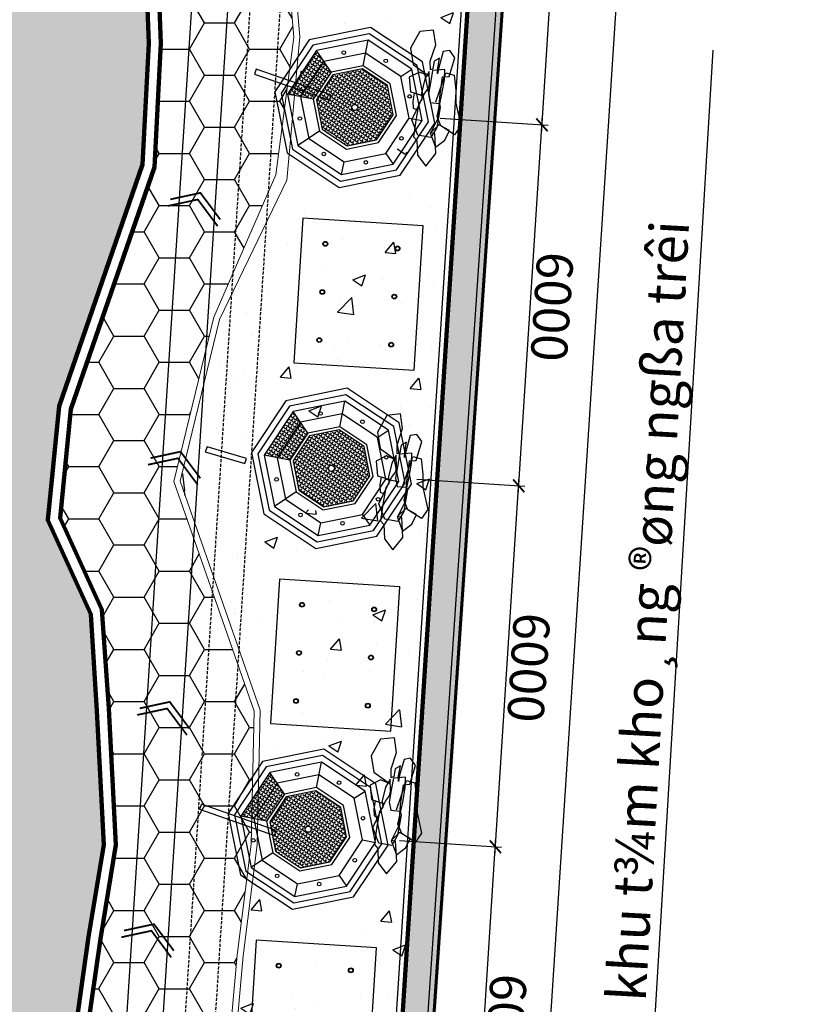
# Model space of a CAD drawing. Extents: x -15477761 to 3963276, y -3417038 to 2551244.
# Drawn here: x 2486938 to 2499980, y 2402529 to 2418863 of the extents above; entities that cross this region are included whole.
import ezdxf

# ---------------------------------------------------------------- set-up
doc = ezdxf.new("R2010")
doc.units = 0
doc.header["$LTSCALE"] = 2
doc.header["$MEASUREMENT"] = 0
for name, pattern in [('CONTINOUS', [0]), ('DASHED2', [0.375, 0.25, -0.125]), ('HIDDEN', [0.375, 0.25, -0.125])]:
    doc.linetypes.add(name, pattern=pattern)
for name, color, linetype in [('cay', 3, 'Continuous'), ('duong bo', 7, 'Continuous'), ('ho boi', 150, 'Continuous'), ('MANH', 6, 'Continuous'), ('NT', 33, 'Continuous'), ('nui', 235, 'Continuous'), ('ranh gioi', 6, 'Continuous'), ('TALUY3D', 27, 'Continuous'), ('TEXT-W', 4, 'Continuous'), ('tim duong', 8, 'Continuous'), ('TUONG', 1, 'CONTINOUS'), ('TUONG 111', 1, 'Continuous'), ('tuong rao sat thoang', 67, 'Continuous')]:
    doc.layers.add(name, color=color, linetype=linetype)
doc.styles.add('LONG', font='VHAVAN_0.TTF')
doc.styles.add('VNI-HELVE', font='VHARIAL_0.TTF')
doc.linetypes.add('FENCELINE2', pattern='A,0.25,-0.1,[132,ltypeshp.shx,S=0.1,R=0,X=-0.1,Y=0],-0.1,1', length=1.45)
doc.dimstyles.new('Copy of TL1-500', dxfattribs={"dimtxt": 600, "dimasz": 200, "dimexe": 100, "dimexo": 100, "dimgap": 50, "dimtad": 1, "dimdec": 0, "dimzin": 9, "dimdsep": 46, "dimtxsty": 'LONG', "dimblk": 'ARCHTICK', "dimcen": 200, "dimdle": 150, "dimclrd": 8, "dimclre": 8, "dimclrt": 2, "dimadec": 0, "dimazin": 0, "dimtfac": 1, "dimtdec": 0, "dimtix": 1, "dimtmove": 2, "dimatfit": 3, "dimldrblk": 'ARCHTICK', "dimfxl": 0, "dimtolj": 1, "dimtzin": 0, "dimarcsym": 0})
pattern_1 = [(0, (0, 0), (0, 55), [40, -15]), (90, (0, 0), (-55, 3e-15), [40, -15])]
pattern_2 = [(50, (0, 0), (2151.78055, -188.2564), [225, -2475]), (355, (0, 0), (-416.254, 2256.5764), [180, -1980]), (100.4514, (179.3, -15.7), (1735.5281, 2068.3186), [191.2206, -2103.4263]), (46.1842, (0, 600), (3201.7231, -496.557), [337.5, -3712.5]), (96.6356, (266.8, 558.6), (2803.988, 2922.3536), [286.831, -3155.139]), (351.1842, (0, 600), (2803.9858, 2922.3558), [270, -2970]), (21, (300, 450), (1790.7212, -1207.8567), [225, -2475]), (326, (300, 450), (729.946, 2175.4501), [180, -1980]), (71.4514, (449.2, 349.3), (2520.6679, 967.5915), [191.2206, -2103.4263]), (37.5, (0, 0), (36.47957, 998.68156), [0, -1956, 0, -2010, 0, -1987.5]), (7.5, (0, 0), (789.2086, 1183.23514), [0, -1146, 0, -1911, 0, -757.5]), (327.5, (-669, 0), (1601.4673, -67.66462), [0, -750, 0, -2340, 0, -3105]), (317.5, (-969, 0), (1749.5585, 300.31495), [0, -975, 0, -1554, 0, -2205])]

# ---------------------------------------------------------------- blocks, each defined once
blk = doc.blocks.new('hfhfe')
at = {"layer": 'NT', "linetype": 'CONTINOUS', "ltscale": 400}
h = blk.add_hatch(dxfattribs=at)
h.set_pattern_fill('ANGLE', color=256, scale=200, style=0)
h.set_pattern_definition(pattern_1)
h.paths.add_polyline_path([(2640009, 2363272), (2640174, 2363672), (2639305, 2363672), (2639470, 2363272)])
h = blk.add_hatch(dxfattribs=at)
h.set_pattern_fill('ANGLE', color=256, scale=200, style=0)
h.set_pattern_definition(pattern_1)
h.paths.add_polyline_path([(2640340, 2362871), (2639988, 2363222), (2639491, 2363222), (2639140, 2362871), (2639140, 2362373), (2639491, 2362022), (2639988, 2362022), (2640340, 2362373)])
h.paths.add_polyline_path([(2639690, 2362622, -1), (2639790, 2362622, -1)], flags=16)
at = {"color": 7}
blk.add_lwpolyline([(2639222, 2363872), (2638490, 2363140), (2638490, 2362104), (2639222, 2361372), (2640257, 2361372), (2640990, 2362104), (2640990, 2363140), (2640257, 2363872)], close=True, dxfattribs=at)
at = {"layer": 'NT', "linetype": 'CONTINOUS', "ltscale": 400}
for p, q in [((2639470, 2363272), (2639305, 2363672)), ((2640009, 2363272), (2640174, 2363672)), ((2639090, 2362891), (2638690, 2363057)), ((2640390, 2362891), (2640790, 2363057)), ((2638690, 2362187), (2638890, 2362270)), ((2640590, 2362270), (2640790, 2362187)), ((2639387, 2361772), (2639305, 2361572)), ((2640092, 2361772), (2640174, 2361572))]:
    blk.add_line(p, q, dxfattribs=at)
for points in [[(2639263, 2363772), (2638590, 2363098), (2638590, 2362146), (2639263, 2361472), (2640216, 2361472), (2640890, 2362146), (2640890, 2363098), (2640216, 2363772)], [(2639305, 2363672), (2638690, 2363057), (2638690, 2362187), (2639305, 2361572), (2640174, 2361572), (2640790, 2362187), (2640790, 2363057), (2640174, 2363672)], [(2639387, 2363472), (2638890, 2362974), (2638890, 2362270), (2639387, 2361772), (2640092, 2361772), (2640590, 2362270), (2640590, 2362974), (2640092, 2363472)], [(2639470, 2363272), (2639090, 2362891), (2639090, 2362353), (2639470, 2361972), (2640009, 2361972), (2640390, 2362353), (2640390, 2362891), (2640009, 2363272)], [(2639491, 2363222), (2639140, 2362871), (2639140, 2362373), (2639491, 2362022), (2639988, 2362022), (2640340, 2362373), (2640340, 2362871), (2639988, 2363222)]]:
    blk.add_lwpolyline(points, close=True, dxfattribs=at)
for centre, radius in [((2639083, 2363278), 30), ((2640396, 2363278), 30), ((2638812, 2362622), 30), ((2639740, 2362622), 50), ((2640668, 2362622), 30), ((2639083, 2361966), 30), ((2640396, 2361966), 30), ((2639740, 2361694), 30)]:
    blk.add_circle(centre, radius, dxfattribs=at)
blk = doc.blocks.new('_ARCHTICK')
at = {"color": 0, "linetype": 'ByBlock', "const_width": 0.15}
blk.add_lwpolyline([(-0.5, -0.5), (0.5, 0.5)], dxfattribs=at)
blk = doc.blocks.new('*D546')
at = {"layer": 'Defpoints', "color": 0, "linetype": 'CONTINOUS', "ltscale": 400}
for p in [(2494194, 2423221), (2495985, 2423105), (2493807, 2417233)]:
    blk.add_point(p, dxfattribs=at)
at = {"layer": 'MANH', "color": 8, "linetype": 'CONTINOUS', "lineweight": -2, "ltscale": 400}
for p, q in [((2495589, 2416968), (2495995, 2423255)), ((2494294, 2423214), (2496085, 2423099)), ((2493907, 2417227), (2495698, 2417111))]:
    blk.add_line(p, q, dxfattribs=at)
at = {"layer": 'MANH', "color": 8, "linetype": 'CONTINOUS', "lineweight": -2, "ltscale": 400, "xscale": 200, "yscale": 200, "zscale": 200}
for p, rotation in [((2495985, 2423105), 86.30363226637895), ((2495598, 2417117), 266.303632266379)]:
    blk.add_blockref('_ARCHTICK', p, dxfattribs=dict(at, rotation=rotation))
at = {"layer": 'MANH', "color": 2, "linetype": 'CONTINOUS', "ltscale": 400, "insert": (2496151, 2420088), "char_height": 600, "attachment_point": 5, "rotation": 266.3036, "style": 'LONG'}
blk.add_mtext('\\A1;6000', dxfattribs=at)
blk = doc.blocks.new('*D547')
at = {"layer": 'Defpoints', "color": 0, "linetype": 'CONTINOUS', "ltscale": 400}
for p in [(2493807, 2417233), (2495598, 2417117), (2493420, 2411246)]:
    blk.add_point(p, dxfattribs=at)
at = {"layer": 'MANH', "color": 8, "linetype": 'CONTINOUS', "lineweight": -2, "ltscale": 400}
for p, q in [((2493907, 2417227), (2495698, 2417111)), ((2495202, 2410980), (2495608, 2417267)), ((2493520, 2411239), (2495311, 2411123))]:
    blk.add_line(p, q, dxfattribs=at)
at = {"layer": 'MANH', "color": 8, "linetype": 'CONTINOUS', "lineweight": -2, "ltscale": 400, "xscale": 200, "yscale": 200, "zscale": 200}
for p, rotation in [((2495598, 2417117), 86.30363226637895), ((2495212, 2411130), 266.303632266379)]:
    blk.add_blockref('_ARCHTICK', p, dxfattribs=dict(at, rotation=rotation))
at = {"layer": 'MANH', "color": 2, "linetype": 'CONTINOUS', "ltscale": 400, "insert": (2495765, 2414100), "char_height": 600, "attachment_point": 5, "rotation": 266.3036, "style": 'LONG'}
blk.add_mtext('\\A1;6000', dxfattribs=at)
blk = doc.blocks.new('*D548')
at = {"layer": 'Defpoints', "color": 0, "linetype": 'CONTINOUS', "ltscale": 400}
for p in [(2493420, 2411246), (2495212, 2411130), (2493133, 2405252)]:
    blk.add_point(p, dxfattribs=at)
at = {"layer": 'MANH', "color": 8, "linetype": 'CONTINOUS', "lineweight": -2, "ltscale": 400}
for p, q in [((2493520, 2411239), (2495311, 2411123)), ((2494815, 2404993), (2495221, 2411280)), ((2493233, 2405245), (2494925, 2405136))]:
    blk.add_line(p, q, dxfattribs=at)
at = {"layer": 'MANH', "color": 8, "linetype": 'CONTINOUS', "lineweight": -2, "ltscale": 400, "xscale": 200, "yscale": 200, "zscale": 200}
for p, rotation in [((2495212, 2411130), 86.30363226637895), ((2494825, 2405142), 266.303632266379)]:
    blk.add_blockref('_ARCHTICK', p, dxfattribs=dict(at, rotation=rotation))
at = {"layer": 'MANH', "color": 2, "linetype": 'CONTINOUS', "ltscale": 400, "insert": (2495378, 2408113), "char_height": 600, "attachment_point": 5, "rotation": 266.3036, "style": 'LONG'}
blk.add_mtext('\\A1;6000', dxfattribs=at)
blk = doc.blocks.new('*D549')
at = {"layer": 'Defpoints', "color": 0, "linetype": 'CONTINOUS', "ltscale": 400}
for p in [(2493133, 2405252), (2494825, 2405142), (2492647, 2399271)]:
    blk.add_point(p, dxfattribs=at)
at = {"layer": 'MANH', "color": 8, "linetype": 'CONTINOUS', "lineweight": -2, "ltscale": 400}
for p, q in [((2494428, 2399005), (2494834, 2405292)), ((2493233, 2405245), (2494925, 2405136)), ((2492747, 2399264), (2494538, 2399148))]:
    blk.add_line(p, q, dxfattribs=at)
at = {"layer": 'MANH', "color": 8, "linetype": 'CONTINOUS', "lineweight": -2, "ltscale": 400, "xscale": 200, "yscale": 200, "zscale": 200}
for p, rotation in [((2494825, 2405142), 86.30363226637895), ((2494438, 2399155), 266.303632266379)]:
    blk.add_blockref('_ARCHTICK', p, dxfattribs=dict(at, rotation=rotation))
at = {"layer": 'MANH', "color": 2, "linetype": 'CONTINOUS', "ltscale": 400, "insert": (2494991, 2402125), "char_height": 600, "attachment_point": 5, "rotation": 266.3036, "style": 'LONG'}
blk.add_mtext('\\A1;6000', dxfattribs=at)
blk = doc.blocks.new('*D576')
at = {"layer": 'Defpoints', "color": 0, "linetype": 'Continuous', "ltscale": 400}
for p in [(2498412, 2467930), (2493187, 2387048), (2494745, 2386948)]:
    blk.add_point(p, dxfattribs=at)
at = {"layer": 'tim duong', "color": 8, "linetype": 'Continuous', "lineweight": -2, "ltscale": 400}
for p, q in [((2499980, 2467979), (2494735, 2386798)), ((2498512, 2467923), (2500070, 2467823)), ((2493287, 2387042), (2494844, 2386941))]:
    blk.add_line(p, q, dxfattribs=at)
at = {"layer": 'tim duong', "color": 8, "linetype": 'Continuous', "lineweight": -2, "ltscale": 400, "xscale": 200, "yscale": 200, "zscale": 200}
for p, rotation in [((2499970, 2467829), 86.30363226637895), ((2494745, 2386948), 266.303632266379)]:
    blk.add_blockref('_ARCHTICK', p, dxfattribs=dict(at, rotation=rotation))
at = {"layer": 'tim duong', "color": 2, "linetype": 'Continuous', "ltscale": 400, "insert": (2497717, 2427365), "char_height": 600, "attachment_point": 5, "rotation": 266.3036, "style": 'LONG'}
blk.add_mtext('\\A1;81050', dxfattribs=at)
blk = doc.blocks.new('RG')
at = {"layer": 'TUONG 111', "linetype": 'FENCELINE2', "ltscale": 100}
blk.add_line((4204197, 3728374, 15580), (4237553, 3654512, 15580), dxfattribs=at)
blk = doc.blocks.new('*U129')
at = {"layer": 'cay', "linetype": 'CONTINOUS', "ltscale": 100}
h = blk.add_hatch(dxfattribs=at)
h.set_pattern_fill('AR-CONC', color=256, scale=300, style=0)
h.set_pattern_definition(pattern_2)
h.paths.add_polyline_path([(2496376.66, 2450209.93), (2491545.02, 2450070.2), (2491526.28, 2449821.45), (2491415.85, 2449603.23), (2491194.68, 2449459.38), (2490916.57, 2449415.91), (2490707.12, 2449372.13), (2490592.81, 2449305.14), (2490378.43, 2449249.64), (2490108.82, 2449246.12), (2489796.36, 2449342.83), (2489570.27, 2449531.02), (2489444.67, 2449765.21), (2489386.05, 2450007.76), (2489245.53, 2450003.7), (2490640.95, 2447327.01), (2491577.18, 2446300.95), (2491851.94, 2444650.71), (2491798.11, 2442740.84), (2490678.6, 2439522.71), (2490329.77, 2436632.87), (2490872.42, 2434248.08), (2492340.45, 2432678.42), (2492491.62, 2431076.09), (2492026.23, 2428639.99), (2491602.63, 2428075.86), (2490734.68, 2426213.02), (2490980.74, 2423877.68), (2491094.62, 2424070.82), (2491213.57, 2424165.06), (2491390.05, 2424207.15), (2491557.52, 2424336.79), (2491597.66, 2424560.54), (2491717.63, 2424757.31), (2491935, 2424871.39), (2492248.37, 2424901.35), (2492513.87, 2424795.35), (2492677.41, 2424626.89), (2492709.52, 2424395.07), (2492851.28, 2424211.33), (2493002.01, 2424085.88), (2493089.94, 2423952.05), (2493111.85, 2423791.91), (2493090.66, 2423510.64), (2492980.22, 2423292.42), (2492759.05, 2423148.58), (2492548.42, 2423147.11), (2492385.43, 2423224.97), (2492215.36, 2423260.36), (2491967.34, 2423203.74), (2491673.19, 2422935.32), (2491360.74, 2423032.03), (2491134.65, 2423220.21), (2491029.32, 2423416.59), (2491233.85, 2421475.42), (2491446.52, 2420197.53), (2491580.75, 2418578.05), (2491622.33, 2417122.57), (2491676.22, 2417122.57), (2491661.57, 2417183.22), (2491712.27, 2417398.52), (2491805.76, 2417557.08), (2491924.72, 2417651.32), (2492101.19, 2417693.41), (2492268.67, 2417823.05), (2492308.81, 2418046.79), (2492428.78, 2418243.57), (2492646.15, 2418357.65), (2492959.51, 2418387.61), (2493225.02, 2418281.61), (2493388.56, 2418113.15), (2493420.67, 2417881.33), (2493562.43, 2417697.59), (2493713.16, 2417572.13), (2493801.08, 2417438.31), (2493822.99, 2417278.16), (2493811.27, 2417122.57), (2494239.1, 2417122.57)])
h.paths.add_polyline_path([(2492943.82, 2440626.94), (2492729.45, 2440571.44), (2492459.83, 2440567.92), (2492147.38, 2440664.63), (2491921.29, 2440852.82), (2491795.68, 2441087.01), (2491737.06, 2441329.56), (2491787.76, 2441544.86), (2491881.26, 2441703.43), (2492000.21, 2441797.66), (2492176.69, 2441839.76), (2492344.16, 2441969.4), (2492384.3, 2442193.14), (2492504.27, 2442389.91), (2492721.64, 2442504), (2493035, 2442533.96), (2493300.51, 2442427.95), (2493464.05, 2442259.5), (2493496.16, 2442027.67), (2493637.92, 2441843.94), (2493788.65, 2441718.48), (2493876.57, 2441584.66), (2493898.49, 2441424.51), (2493877.3, 2441143.25), (2493766.86, 2440925.03), (2493545.69, 2440781.18), (2493267.58, 2440737.71), (2493058.13, 2440693.93)], flags=16)
h.paths.add_polyline_path([(2493798.53, 2436275.31), (2494111.9, 2436305.27), (2494377.41, 2436199.26), (2494540.95, 2436030.81), (2494573.06, 2435798.98), (2494714.82, 2435615.25), (2494865.54, 2435489.79), (2494953.47, 2435355.97), (2494975.38, 2435195.82), (2494954.19, 2434914.56), (2494843.76, 2434696.34), (2494622.59, 2434552.49), (2494344.48, 2434509.03), (2494135.02, 2434465.24), (2494020.72, 2434398.26), (2493806.34, 2434342.76), (2493536.73, 2434339.23), (2493224.27, 2434435.94), (2492998.18, 2434624.13), (2492872.57, 2434858.32), (2492813.96, 2435100.87), (2492864.66, 2435316.17), (2492958.15, 2435474.74), (2493077.11, 2435568.97), (2493253.58, 2435611.07), (2493421.06, 2435740.71), (2493461.2, 2435964.45), (2493581.17, 2436161.23)], flags=16)
h.paths.add_polyline_path([(2494265.68, 2446353.39), (2493953.23, 2446450.1), (2493727.14, 2446638.28), (2493601.53, 2446872.47), (2493542.91, 2447115.03), (2493593.62, 2447330.33), (2493687.11, 2447488.89), (2493806.07, 2447583.13), (2493982.54, 2447625.22), (2494150.01, 2447754.86), (2494190.16, 2447978.61), (2494310.12, 2448175.38), (2494527.49, 2448289.46), (2494840.86, 2448319.42), (2495106.36, 2448213.42), (2495269.9, 2448044.97), (2495302.02, 2447813.14), (2495443.77, 2447629.4), (2495594.5, 2447503.95), (2495682.43, 2447370.12), (2495704.34, 2447209.98), (2495683.15, 2446928.71), (2495572.72, 2446710.49), (2495351.55, 2446566.65), (2495073.44, 2446523.18), (2494863.98, 2446479.39), (2494749.68, 2446412.41), (2494535.3, 2446356.91)], flags=16)
h.paths.add_polyline_path([(2493705.17, 2430366.33), (2493970.67, 2430260.32), (2494134.21, 2430091.87), (2494166.33, 2429860.04), (2494308.08, 2429676.31), (2494458.81, 2429550.85), (2494546.74, 2429417.03), (2494568.65, 2429256.88), (2494547.46, 2428975.62), (2494437.03, 2428757.39), (2494215.85, 2428613.55), (2493937.75, 2428570.08), (2493728.29, 2428526.29), (2493613.99, 2428459.31), (2493399.61, 2428403.81), (2493129.99, 2428400.29), (2492817.54, 2428497), (2492591.45, 2428685.19), (2492465.84, 2428919.37), (2492407.22, 2429161.93), (2492457.93, 2429377.23), (2492551.42, 2429535.79), (2492670.38, 2429630.03), (2492846.85, 2429672.12), (2493014.32, 2429801.76), (2493054.47, 2430025.51), (2493174.43, 2430222.28), (2493391.8, 2430336.37)], flags=16)
h = blk.add_hatch(dxfattribs=at)
h.set_pattern_fill('AR-CONC', color=256, scale=300, style=0)
h.set_pattern_definition(pattern_2)
h.paths.add_polyline_path([(2494239.1, 2417122.57), (2493811.27, 2417122.57), (2493801.8, 2416996.9), (2493691.37, 2416778.68), (2493470.2, 2416634.83), (2493193.64, 2416721.55), (2492893.52, 2416753.44), (2492682.8, 2416600.37), (2492653.95, 2416425.1), (2492384.34, 2416421.58), (2492071.88, 2416518.29), (2491845.79, 2416706.47), (2491720.19, 2416940.66), (2491676.22, 2417122.57), (2491622.33, 2417122.57), (2491648.47, 2416207.51), (2490251.43, 2413887.1), (2489599.17, 2411208.77), (2490432.61, 2408819.98), (2490926.36, 2407407.18), (2490881.87, 2405386.89), (2490992.54, 2405574.58), (2491111.5, 2405668.82), (2491287.97, 2405710.91), (2491455.44, 2405840.55), (2491495.59, 2406064.29), (2491615.55, 2406261.07), (2491873.69, 2406320.22), (2492071.41, 2406326.03), (2492338.91, 2406221.48), (2492449.4, 2406082.08), (2492478.48, 2405826.51), (2492749.2, 2405715.09), (2492899.93, 2405589.63), (2492987.86, 2405455.81), (2493009.77, 2405295.66), (2492988.58, 2405014.4), (2492878.15, 2404796.18), (2492652.94, 2404769.39), (2492420.32, 2404798.44), (2492170.27, 2404717.12), (2492055.11, 2404498.1), (2491840.73, 2404442.6), (2491571.11, 2404439.08), (2491258.66, 2404535.79), (2491032.57, 2404723.97), (2490906.96, 2404958.16), (2490869.35, 2405113.8), (2490644.27, 2403332.44), (2490500.3, 2401720.95), (2490133.81, 2400972.83), (2489876.31, 2400057.22), (2489654.59, 2398905.92), (2489640.09, 2397830.56), (2489733.92, 2395904.9), (2489639.95, 2393769.34), (2488271.18, 2390457.57), (2487820.44, 2388074.12), (2487608.32, 2386749.98), (2487961.93, 2385361.28), (2488000, 2384549.84), (2487929.64, 2383904.47), (2487156.92, 2382040.49), (2486398.78, 2381312.38), (2485400.63, 2380299.7), (2484897.32, 2378851.79), (2483594.36, 2376622.44), (2487038.47, 2373178.54), (2492310.35, 2387267.32)])
h.paths.add_polyline_path([(2491313.21, 2392308.94), (2491043.44, 2392472.33), (2490803.61, 2392672.51), (2490469.17, 2392714.83), (2490235.28, 2392753.71), (2490109.67, 2392987.89), (2490051.06, 2393230.45), (2490101.76, 2393445.75), (2490195.25, 2393604.31), (2490314.21, 2393698.55), (2490490.68, 2393740.64), (2490658.16, 2393870.28), (2490698.3, 2394094.03), (2490818.27, 2394290.8), (2491035.64, 2394404.88), (2491349, 2394434.84), (2491614.51, 2394328.84), (2491778.05, 2394160.39), (2491810.16, 2393928.56), (2491951.92, 2393744.83), (2492102.64, 2393619.37), (2492190.57, 2393485.55), (2492212.48, 2393325.4), (2492191.29, 2393044.14), (2492126.7, 2392775.28), (2491979.34, 2392531.38), (2491747.78, 2392375.78), (2491519.48, 2392363.47)], flags=16)
h.paths.add_polyline_path([(2490190.38, 2388294.16), (2490353.92, 2388125.71), (2490386.03, 2387893.88), (2490527.79, 2387710.15), (2490678.52, 2387584.69), (2490766.44, 2387450.87), (2490788.36, 2387290.72), (2490767.17, 2387009.46), (2490656.73, 2386791.24), (2490435.56, 2386647.39), (2490157.45, 2386603.92), (2489948, 2386560.14), (2489833.7, 2386493.15), (2489619.32, 2386437.65), (2489349.7, 2386434.13), (2489037.25, 2386530.84), (2488811.16, 2386719.03), (2488685.55, 2386953.22), (2488626.93, 2387195.77), (2488677.64, 2387411.07), (2488771.13, 2387569.64), (2488890.08, 2387663.87), (2489066.56, 2387705.97), (2489234.03, 2387835.61), (2489274.17, 2388059.35), (2489394.14, 2388256.12), (2489611.51, 2388370.21), (2489924.87, 2388400.17)], flags=16)
h.paths.add_polyline_path([(2489156.63, 2383232.34), (2489422.14, 2383126.33), (2489585.68, 2382957.88), (2489617.79, 2382726.06), (2489759.55, 2382542.32), (2489910.28, 2382416.86), (2489998.2, 2382283.04), (2490020.11, 2382122.89), (2489998.92, 2381841.63), (2489888.49, 2381623.41), (2489667.32, 2381479.56), (2489389.21, 2381436.1), (2489179.76, 2381392.31), (2489065.45, 2381325.33), (2488851.07, 2381269.83), (2488581.46, 2381266.3), (2488269, 2381363.02), (2488042.91, 2381551.2), (2487917.31, 2381785.39), (2487858.69, 2382027.94), (2487909.39, 2382243.25), (2488002.88, 2382401.81), (2488121.84, 2382496.05), (2488298.31, 2382538.14), (2488465.79, 2382667.78), (2488505.93, 2382891.52), (2488625.9, 2383088.3), (2488843.27, 2383202.38)], flags=16)
h.paths.add_polyline_path([(2491028.59, 2398371.81), (2490779.31, 2398507.36), (2490565.55, 2398580.82), (2490193.21, 2398608.37), (2489964.87, 2398738.66), (2489839.26, 2398972.85), (2489780.64, 2399215.4), (2489831.34, 2399430.7), (2489924.84, 2399589.26), (2490043.79, 2399683.5), (2490220.27, 2399725.6), (2490387.74, 2399855.24), (2490427.88, 2400078.98), (2490547.85, 2400275.75), (2490765.22, 2400389.84), (2491078.58, 2400419.8), (2491344.09, 2400313.79), (2491507.63, 2400145.34), (2491539.74, 2399913.51), (2491681.5, 2399729.78), (2491832.23, 2399604.32), (2491920.15, 2399470.5), (2491942.07, 2399310.35), (2491920.88, 2399029.09), (2491810.44, 2398810.86), (2491589.27, 2398667.02), (2491448.27, 2398478.27), (2491232.09, 2398385.69)], flags=16)
h.paths.add_polyline_path([(2485813.07, 2378021.31), (2485976.61, 2377852.86), (2486008.73, 2377621.03), (2486150.48, 2377437.3), (2486301.21, 2377311.84), (2486389.14, 2377178.02), (2486411.05, 2377017.87), (2486389.86, 2376736.61), (2486279.43, 2376518.38), (2486058.25, 2376374.54), (2485780.15, 2376331.07), (2485570.69, 2376287.28), (2485456.39, 2376220.3), (2485242.01, 2376164.8), (2484972.39, 2376161.28), (2484659.94, 2376257.99), (2484433.85, 2376446.18), (2484308.24, 2376680.36), (2484249.62, 2376922.92), (2484300.33, 2377138.22), (2484393.82, 2377296.78), (2484512.78, 2377391.02), (2484689.25, 2377433.11), (2484856.72, 2377562.75), (2484896.87, 2377786.5), (2485016.83, 2377983.27), (2485234.2, 2378097.36), (2485547.57, 2378127.32)], flags=16)
h.paths.add_polyline_path([(2491131.92, 2410466.76), (2490950.31, 2410466.76), (2490631.41, 2410502.55), (2490405.32, 2410690.74), (2490279.71, 2410924.93), (2490221.09, 2411167.48), (2490271.8, 2411382.79), (2490365.29, 2411541.35), (2490484.25, 2411635.58), (2490660.72, 2411677.68), (2490828.19, 2411807.32), (2490868.34, 2412031.06), (2490988.3, 2412227.84), (2491205.67, 2412341.92), (2491519.04, 2412371.88), (2491784.54, 2412265.87), (2491948.08, 2412097.42), (2491980.2, 2411865.59), (2492121.95, 2411681.86), (2492272.68, 2411556.4), (2492360.61, 2411422.58), (2492382.52, 2411262.43), (2492361.33, 2410981.17), (2492250.9, 2410762.95), (2492010.09, 2410710.03), (2491596.48, 2410743.47), (2491333.96, 2410636.95), (2491235.51, 2410546.81)], flags=16)
at = {"layer": 'ho boi', "linetype": 'CONTINOUS', "ltscale": 400}
h = blk.add_hatch(dxfattribs=at)
h.set_pattern_fill('ZIGZAG', color=256, scale=1800, style=0)
h.set_pattern_definition([(0, (-140879.72, 71.13), (225, 225), [225, -225]), (90, (-140654.72, 71.13), (-225, 225), [225, -225])])
h.paths.add_polyline_path([(2498296.96, 2468191.57), (2497581.61, 2468178.34), (2492364.23, 2387502.1), (2492728.55, 2385962.42)])
h = blk.add_hatch(dxfattribs=at)
h.set_pattern_fill('ANSI36', color=256, scale=3000, style=0)
h.paths.add_polyline_path([(2486237.71, 2446935.37), (2485821.98, 2447610.61), (2485319, 2448297.43), (2485113.43, 2448950.76), (2485131.61, 2449713.89), (2485363.6, 2450659.74), (2485788.54, 2451367.13), (2486227.59, 2452041.79), (2486658.51, 2452836.37), (2487084.74, 2453982.56), (2487149.58, 2455018.87), (2487021.15, 2455980.96), (2486555.05, 2456849.98), (2485776.04, 2457316.83), (2485135.85, 2457499.53), (2484500.1, 2457552.48), (2483844.43, 2457692.04), (2483584.05, 2457823.94), (2483181.47, 2457984.79), (2482593.03, 2458241.99), (2481665.78, 2459015.73), (2481152.36, 2458971.45), (2479933.4, 2459168.39), (2479182.33, 2459070.54), (2478293.4, 2458815.69), (2477766.28, 2458117.28), (2476464.51, 2456959.27), (2475941.96, 2455933.52), (2475435.42, 2454787.34), (2475749.48, 2454078.4), (2476304.34, 2453260.69), (2476570.48, 2452901.09), (2476867.91, 2452820.09), (2477468.69, 2452329.3), (2477902.56, 2451897.77), (2478290.85, 2451555.48), (2478437.74, 2451379.17), (2478576.97, 2451013.16), (2478856.52, 2450053.19), (2478955.23, 2449468.64), (2479197.08, 2448419.59), (2479197.08, 2447252.9), (2478982.78, 2446396.71), (2478569.24, 2445501.77), (2478278.35, 2444791.54), (2478246.44, 2444122.43), (2478279.19, 2443304.87), (2478472.18, 2442565.94), (2478888.24, 2441734.81), (2479371.7, 2441282.11), (2480199.44, 2441027.72), (2481136.62, 2440853.76), (2481880.27, 2440655.69), (2482364.71, 2440401.02), (2482885.86, 2440029.22), (2483471.38, 2439493.13), (2484000.49, 2438939.48), (2484454.25, 2437907.14), (2484601.07, 2436905.05), (2484959.47, 2435972.15), (2485253.31, 2432633.75), (2484597.64, 2429991.61), (2484247.02, 2427989.69), (2483391.19, 2426031.76), (2483681.74, 2424311.36), (2484378.03, 2422914.85), (2484694.73, 2421036.52), (2485711.24, 2419611.62), (2486200.69, 2417909.89), (2485889.66, 2416068.21), (2485477.58, 2415000.35), (2484767.41, 2414169.78), (2484478.74, 2412915.85), (2484212.09, 2412265.18), (2484146.25, 2410029.28), (2484612.85, 2408034.68), (2484846.61, 2407489.21), (2485504.31, 2406828.49), (2485700.08, 2405413.5), (2485545.22, 2403745.72), (2485259.15, 2402896.18), (2485019.47, 2401928.3), (2483964.47, 2400664.43), (2483152.51, 2398389.26), (2483440.19, 2394687.16), (2483094.92, 2393287.2), (2482891.07, 2391598.02), (2482288.42, 2389578.78), (2482314.93, 2388071.18), (2481528.86, 2386019.24), (2479966.6, 2385162.92, 0.08263488), (2475686.61, 2383621.68, 0.08906653), (2469704.38, 2379214.32, 0.11853598), (2466366.83, 2374992.38, 0.00025293), (2466218.34, 2374849.1), (2467839.29, 2373228.15, -0.00105816), (2467945.31, 2373311.92, -0.06294557), (2472200.76, 2378195.65), (2474411.98, 2380172.88, -0.31353462), (2480061.84, 2381512.49, 0.24554602), (2483362.5, 2382636.02), (2483945.36, 2383138.49), (2484397.02, 2383698.52), (2484600.76, 2384383.39), (2485106.31, 2385541.44), (2485470.39, 2387213.6), (2485620.75, 2389110.13), (2485901.48, 2390767.54), (2486498.62, 2392816.64), (2486769.25, 2394370.64), (2486846.05, 2396053.84), (2487064.52, 2398162.94), (2487310.31, 2399426.73), (2487577.67, 2400205.6), (2487800.64, 2400970.35), (2487865.72, 2402113.28), (2488078.7, 2403645.63), (2488331.64, 2405175.58), (2488216.36, 2407394.51), (2488115.07, 2408999.15), (2487401.75, 2410559.55), (2487591.22, 2412452.02), (2488974.13, 2416458.27), (2489077.5, 2418469.14), (2489029.92, 2419771.54), (2488034.14, 2420795.27), (2487778.69, 2422071.23), (2487379.28, 2424212.24), (2488055.21, 2425701.87), (2488396.65, 2427520.74), (2488695.1, 2428585.78), (2488765.66, 2430235.73), (2488333.86, 2431637.39), (2488027.8, 2433199.52), (2487771, 2434984.59), (2487717.68, 2437634.36), (2487989.07, 2439862.56), (2488467.61, 2441854.44), (2488646.83, 2443110.38), (2488623.23, 2443890.32), (2487871.42, 2445674.22)])
h.paths.add_polyline_path([(2461976.09, 2367148.43, -0.02712532), (2464176.04, 2369820.34), (2462664.8, 2371331.58, 0.00364595), (2460592.25, 2369198.22, 0.02744432), (2457217.17, 2365046.47), (2456618.22, 2363944.51), (2456459.21, 2363654.94), (2456324.02, 2363313.26), (2456025.77, 2362658.47), (2455737.65, 2362100.33), (2455210.7, 2361558.02), (2454486.68, 2361187.25), (2453432.35, 2361100.33), (2452458.46, 2361122.27), (2451580.81, 2361554.83), (2450976.07, 2362032.86), (2450473.78, 2362355.61), (2449974.17, 2362583.19), (2449659.5, 2362891.01), (2449480.56, 2363051.7), (2449088.4, 2363319.66), (2448466.02, 2363851.43), (2447185.32, 2364320.53), (2446009.48, 2364256.08, -0.03390258), (2444371.07, 2363398.22, -0.11570629), (2440836.75, 2363561.26, 0.0104533), (2440523.85, 2363652.2), (2440523.85, 2361386.53, 0.01595397), (2442916.78, 2361358.12, -0.01835259), (2447676.43, 2360486.33, 0.10232516), (2454137.72, 2359488.6, 0.29799637), (2457991.77, 2361538.16, -0.01101797)])
h.paths.add_polyline_path([(2435723.85, 2363558.61, 0.00130741), (2434816.93, 2363409.96, -0.1178481), (2429845.02, 2363856.66, 0.46365624), (2426631.09, 2363155.55, -0.38667484), (2420384.06, 2362146.27, 0.01459144), (2419179.42, 2363068.65, 0.06734802), (2417616.34, 2363649.38, 0.23316834), (2408047.82, 2361751.71, -0.45678388), (2401314.86, 2362835.96, 0.29447839), (2397997.2, 2363428.6, -0.22405922), (2393543.29, 2362262.32, 0.02096602), (2392375.79, 2362538.13), (2392375.79, 2360312.93, -0.00156095), (2392629.85, 2360297.43, -0.28329035), (2395680.93, 2359407.68, 0.08968472), (2400281.24, 2358485.71, -0.01424705), (2407338.91, 2358482.63, -0.09346019), (2417931.53, 2358979.1, 0.10929192), (2425708.88, 2359875.17, -0.14167404), (2432987.22, 2361594.78, -0.04520762), (2435723.85, 2361636.03)])
h.paths.add_polyline_path([(2387375.79, 2362608.8, -0.04799356), (2385568.25, 2362420.94, 0.12509923), (2382673.02, 2362235.49, -0.09923491), (2380777.54, 2361839.79, -0.09138284), (2377784.18, 2362142.5, -0.09344124), (2375988.34, 2362818.91, -0.15632236), (2375140.23, 2363616.12), (2374920.9, 2363956.58), (2374569.55, 2364632.34), (2374522.73, 2365053.93), (2374461.35, 2365884.08), (2374651.31, 2367876.09), (2374552.57, 2368554.17), (2374267.25, 2369520.62), (2373633.57, 2370352.11), (2372950.1, 2371022.12, -0.14865777), (2371220.04, 2373348.58, -0.21509738), (2371482.96, 2376268.04, 0.656064), (2362540, 2378250.56, 0.28514747), (2362433.47, 2374328.98, -0.11993275), (2363319.13, 2372609.89), (2363202.79, 2371359.17), (2362494.47, 2370260.05), (2362246.72, 2369273.16), (2362410.84, 2367879.86), (2362960.57, 2367052.59), (2364050.12, 2366016.98), (2364451.41, 2363955.63), (2363906.26, 2362676.04), (2363967.05, 2361411.1), (2364779.03, 2359606.92), (2366582.62, 2358840.47), (2368367.85, 2358587.33), (2369801.05, 2359003.33, -0.2309803), (2374946.98, 2359126.28, 0.17436019), (2383571.27, 2359566.29, -0.21409362), (2387375.79, 2360300.46)])
at = {"layer": 'TALUY3D', "linetype": 'CONTINOUS', "ltscale": 400}
h = blk.add_hatch(dxfattribs=at)
h.set_pattern_fill('HONEY', color=256, scale=4000, style=0)
h.paths.add_polyline_path([(2492390.73, 2431080.87), (2492244.1, 2432635.05), (2490780.91, 2434199.52), (2490228.41, 2436627.62), (2490580.62, 2439545.39), (2491521.05, 2442248.75), (2488725.9, 2442248.75), (2488664.28, 2441816.87), (2488186.22, 2439826.99), (2487917.92, 2437624.24), (2487970.71, 2435000.9), (2488225.04, 2433233.01), (2488528.1, 2431686.2), (2488966.95, 2430261.64), (2488893.93, 2428554.1), (2488591.6, 2427475.22), (2488257.07, 2425693.15), (2487576.25, 2424252.6), (2487972.69, 2422121.03), (2488230.89, 2420831.33), (2489229.31, 2419791.69), (2489277.69, 2418467.66), (2489172.12, 2416414), (2488394.22, 2414160.92), (2490260.22, 2414160.92), (2491186.83, 2416291.6), (2491480.87, 2418572.49), (2491347.2, 2420185.17), (2490052.97, 2423261.1), (2490632.33, 2426230.12), (2491516.4, 2428127.55), (2491621.93, 2428681.51)])
h = blk.add_hatch(dxfattribs=at)
h.set_pattern_fill('HONEY', color=256, scale=4000, style=0)
h.paths.add_polyline_path([(2488174.83, 2390486.26), (2488797.66, 2393530.53), (2489144.82, 2395904.67), (2489295.56, 2398073.08), (2489554.72, 2398916.13), (2489778.9, 2400080.25), (2490040, 2401008.66), (2490402.35, 2401748.3), (2490544.83, 2403343.16), (2490777.37, 2405183.61), (2490825.99, 2407391.28), (2490338.21, 2408786.99, -0.00012956), (2490338.2, 2408787.04), (2489495.02, 2411203.72), (2490157.89, 2413925.6), (2490260.22, 2414160.92), (2488394.22, 2414160.92), (2487787.33, 2412403.16), (2487606.15, 2410593.47), (2488299.65, 2409076.41), (2488414.46, 2407436.32), (2488531.92, 2405175.39), (2488277.21, 2403612.56), (2488052.27, 2402043.43), (2487988.4, 2400899.83), (2487768.36, 2400145.11), (2487503.98, 2399374.93), (2487266.99, 2398156.4), (2487046.28, 2396064.8), (2486968.89, 2394349.24), (2486693.1, 2392769.16), (2486088.65, 2390694.97), (2485817.1, 2389056.28), (2485670.75, 2387210.16), (2485307.02, 2385530.11), (2484794.18, 2384326.22), (2484571.69, 2383599.04), (2484107.46, 2383021.33), (2483509.23, 2382497.93, -0.07464187), (2482577.64, 2381775.74), (2483086.88, 2380957.44), (2484129.1, 2380595.97), (2485390.14, 2380803.4), (2486328.52, 2381383.55), (2487072.56, 2382098.12), (2487831.78, 2383929.54), (2487899.75, 2384552.94), (2487862.52, 2385346.45), (2487506.31, 2386745.36), (2487721.92, 2388091.32)])
at = {"layer": 'cay', "color": 9, "linetype": 'CONTINOUS', "ltscale": 100, "elevation": -15810}
blk.add_lwpolyline([(2497468.95, 2402236.86), (2498437.1, 2418354.78)], dxfattribs=at)
at = {"layer": 'duong bo', "linetype": 'CONTINOUS', "ltscale": 400, "elevation": 15580}
blk.add_lwpolyline([(2492151.2, 2386378.34), (2497369.58, 2467070.05), (2498084.93, 2467083.28), (2492516.52, 2384854.13), (2492157.27, 2386372.42)], dxfattribs=at)
at = {"layer": 'duong bo', "linetype": 'CONTINOUS', "lineweight": 20, "ltscale": 2, "elevation": 15810}
blk.add_lwpolyline([(2491347.2, 2420185.17), (2491480.87, 2418572.49), (2491186.83, 2416291.6), (2490157.89, 2413925.6), (2489495.02, 2411203.72), (2490338.2, 2408787.04, 0.00012956), (2490338.21, 2408786.99), (2490825.99, 2407391.28), (2490777.37, 2405183.61), (2490544.83, 2403343.16), (2490402.35, 2401748.3), (2490040, 2401008.66), (2489778.9, 2400080.25), (2489554.72, 2398916.13), (2489295.56, 2398073.08), (2489144.82, 2395904.67), (2488797.66, 2393530.53), (2488174.83, 2390486.26)], format="xyb", dxfattribs=at)
blk.add_lwpolyline([(2491446.52, 2420197.53), (2491580.75, 2418578.05), (2491366.26, 2416199.45), (2490251.43, 2413887.1), (2489599.17, 2411208.77), (2490432.61, 2408819.98), (2490926.36, 2407407.18), (2490877.23, 2405176.22), (2490644.27, 2403332.44), (2490500.3, 2401720.95), (2490133.81, 2400972.83), (2489876.31, 2400057.22), (2489654.59, 2398905.92), (2489395.59, 2398074.84), (2489244.93, 2395904.9), (2489035.05, 2393780.84), (2488271.18, 2390457.57), (2487820.44, 2388074.12), (2487608.32, 2386749.98), (2487961.93, 2385361.28), (2488000, 2384549.84), (2487929.64, 2383904.47), (2487156.92, 2382040.49), (2486398.78, 2381312.38)], dxfattribs=at)
at = {"layer": 'duong bo', "linetype": 'CONTINOUS', "lineweight": 100, "ltscale": 2, "elevation": 15810}
for points in [[(2489229.31, 2419791.69), (2489277.69, 2418467.66), (2489172.12, 2416414), (2487787.33, 2412403.16), (2487606.15, 2410593.47), (2488299.65, 2409076.41), (2488414.46, 2407436.32), (2488531.92, 2405175.39), (2488277.21, 2403612.56), (2488052.27, 2402043.43), (2487988.4, 2400899.83), (2487768.36, 2400145.11), (2487503.98, 2399374.93), (2487266.99, 2398156.4), (2487046.28, 2396064.8), (2486968.89, 2394349.24), (2486693.1, 2392769.16)], [(2489029.92, 2419771.54), (2489077.5, 2418469.14), (2488974.13, 2416458.27), (2487591.22, 2412452.02), (2487401.75, 2410559.55), (2488115.07, 2408999.15), (2488216.36, 2407394.51), (2488331.64, 2405175.58), (2488078.7, 2403645.63), (2487865.72, 2402113.28), (2487800.64, 2400970.35), (2487577.67, 2400205.6), (2487310.31, 2399426.73), (2487064.52, 2398162.94), (2486846.05, 2396053.84)]]:
    blk.add_lwpolyline(points, dxfattribs=at)
at = {"layer": 'duong bo', "linetype": 'CONTINOUS', "ltscale": 400, "const_width": 30}
for points in [[(2489393.56, 2415772.74), (2489891.61, 2415879.93), (2490220.13, 2415438.51)], [(2489436.11, 2415882.67), (2489934.16, 2415989.85), (2490262.67, 2415548.43)], [(2489106.53, 2411589.5), (2489604.57, 2411696.68), (2489933.09, 2411255.27)], [(2489063.98, 2411479.58), (2489562.03, 2411586.76), (2489890.54, 2411145.35)], [(2488927.72, 2407438.45), (2489425.76, 2407545.64), (2489754.28, 2407104.22)], [(2488885.17, 2407328.53), (2489383.21, 2407435.71), (2489711.73, 2406994.3)], [(2488666.34, 2403751.4), (2489164.39, 2403858.59), (2489492.9, 2403417.17)], [(2488623.79, 2403641.48), (2489121.84, 2403748.67), (2489450.36, 2403307.25)]]:
    blk.add_lwpolyline(points, dxfattribs=at)
at = {"layer": 'MANH', "color": 4, "linetype": 'Continuous', "ltscale": 2, "elevation": 15580}
for points in [[(2493627.4, 2415442.76), (2491631.33, 2415568.22), (2491480.78, 2413172.95), (2493476.84, 2413047.49)], [(2493240.58, 2409455.24), (2491244.52, 2409580.7), (2491093.97, 2407185.43), (2493090.03, 2407059.97)], [(2492853.77, 2403467.72), (2490857.71, 2403593.19), (2490707.15, 2401197.91), (2492703.21, 2401072.45)]]:
    blk.add_lwpolyline(points, close=True, dxfattribs=at)
at = {"layer": 'MANH', "color": 4, "linetype": 'Continuous', "ltscale": 2}
for centre, radius in [((2492005.66, 2415144.34, 15580), 40), ((2492005.66, 2415144.34, 15580), 31.49), ((2493201.42, 2415067.09, 15580), 40), ((2493201.42, 2415067.09, 15580), 31.49), ((2491955.3, 2414345.93, 15580), 40), ((2491955.3, 2414345.93, 15580), 31.49), ((2493148.63, 2414268.83, 15580), 40), ((2493148.63, 2414268.83, 15580), 31.49), ((2491904.94, 2413547.51, 15580), 40), ((2491904.94, 2413547.51, 15580), 31.49), ((2493095.84, 2413470.58, 15580), 40), ((2493095.84, 2413470.58, 15580), 31.49), ((2491618.84, 2409156.82, 15580), 40), ((2491618.84, 2409156.82, 15580), 31.49), ((2492814.61, 2409079.57, 15580), 40), ((2492814.61, 2409079.57, 15580), 31.49), ((2491568.48, 2408358.41, 15580), 40), ((2491568.48, 2408358.41, 15580), 31.49), ((2492761.81, 2408281.32, 15580), 40), ((2492761.81, 2408281.32, 15580), 31.49), ((2491518.13, 2407560, 15580), 40), ((2491518.13, 2407560, 15580), 31.49), ((2492709.02, 2407483.06, 15580), 40), ((2492709.02, 2407483.06, 15580), 31.49), ((2491232.03, 2403169.3, 15580), 40), ((2491232.03, 2403169.3, 15580), 31.49), ((2492427.79, 2403092.05, 15580), 40), ((2492427.79, 2403092.05, 15580), 31.49)]:
    blk.add_circle(centre, radius, dxfattribs=at)
at = {"layer": 'nui', "linetype": 'CONTINOUS', "ltscale": 100, "elevation": 15741}
for points in [[(2493835.55, 2417498.62), (2494001.39, 2417982.82), (2494139.4, 2417944.88), (2494167.2, 2417691.32), (2494169.21, 2417475.89), (2494250.28, 2417107), (2494146.19, 2416955.3), (2493922.18, 2417100.9), (2493858.09, 2417257.36), (2493937.27, 2417625.33), (2493980.78, 2417867.91), (2493985.04, 2418038.46), (2493784.56, 2418021.71), (2493759.37, 2417881.27), (2493713.57, 2417625.92), (2493741.68, 2417489.09), (2493897.03, 2417474.41), (2493911.09, 2417405.99), (2493851.54, 2417074.04), (2493755.7, 2416906.74), (2493538.88, 2416945.63), (2493439.8, 2417200.61), (2493649.8, 2417637.36), (2493719.13, 2417730.35), (2493732.88, 2417806.95), (2493728.97, 2418005.33), (2493652.76, 2417874.04), (2493598.78, 2417646.51), (2493605.97, 2417539.8), (2493553.96, 2417470.05), (2493503.57, 2417189.17), (2493468.23, 2416918.77), (2493522.84, 2416856.26), (2493532.64, 2416617.3), (2493670.96, 2416434.35), (2493839.73, 2416641.27), (2493820.46, 2416974.19), (2493743.93, 2416987.91), (2493832.54, 2416747.99), (2493985.28, 2416865.56), (2494066.07, 2417022.38), (2493886.21, 2417120.53), (2493758.98, 2416998.39), (2493881.31, 2417240.02), (2493902.59, 2417578.83), (2493949.39, 2417913.07), (2494056, 2417920.31), (2494151.53, 2418232.63), (2494067.81, 2418353.07), (2493958.91, 2418333.07), (2493885.3, 2418069.53), (2493866.98, 2417967.4), (2493870.25, 2418059.05), (2493900.03, 2418225.03), (2493812.05, 2418174.92), (2493789.15, 2418047.24), (2493746.3, 2418028.57), (2493745.99, 2418173.59), (2493834.64, 2418447.61), (2493799.33, 2418691.15), (2493571.06, 2418666.21), (2493416.35, 2418390.86), (2493459.82, 2418119.5), (2493727.98, 2417926.43), (2493569.04, 2417994.48), (2493395.38, 2417907.03), (2493417.92, 2417665.77), (2493617.42, 2417603.63), (2493479.41, 2417641.57), (2493456.5, 2417513.89), (2493461.4, 2417394.42), (2493535.64, 2417367.91)], [(2493288.13, 2411129.74), (2493453.97, 2411613.93), (2493591.98, 2411576), (2493619.78, 2411322.44), (2493621.79, 2411107), (2493702.86, 2410738.12), (2493598.77, 2410586.42), (2493374.76, 2410732.02), (2493310.67, 2410888.48), (2493389.85, 2411256.45), (2493433.36, 2411499.03), (2493437.62, 2411669.58), (2493237.15, 2411652.83), (2493211.95, 2411512.39), (2493166.15, 2411257.04), (2493194.26, 2411120.21), (2493349.61, 2411105.53), (2493363.67, 2411037.11), (2493304.12, 2410705.16), (2493208.28, 2410537.86), (2492991.46, 2410576.75), (2492892.38, 2410831.73), (2493102.38, 2411268.48), (2493171.72, 2411361.47), (2493185.46, 2411438.07), (2493181.55, 2411636.45), (2493105.34, 2411505.16), (2493051.36, 2411277.63), (2493058.55, 2411170.92), (2493006.54, 2411101.17), (2492956.15, 2410820.29), (2492920.81, 2410549.89), (2492975.42, 2410487.38), (2492985.22, 2410248.42), (2493123.54, 2410065.46), (2493292.31, 2410272.39), (2493273.04, 2410605.31), (2493196.51, 2410619.03), (2493285.12, 2410379.11), (2493437.86, 2410496.67), (2493518.65, 2410653.5), (2493338.79, 2410751.65), (2493211.56, 2410629.51), (2493333.89, 2410871.14), (2493355.17, 2411209.95), (2493401.97, 2411544.19), (2493508.58, 2411551.43), (2493604.11, 2411863.75), (2493520.39, 2411984.18), (2493411.49, 2411964.19), (2493337.88, 2411700.65), (2493319.56, 2411598.51), (2493322.83, 2411690.17), (2493352.61, 2411856.14), (2493264.63, 2411806.04), (2493241.73, 2411678.36), (2493198.88, 2411659.69), (2493198.57, 2411804.71), (2493287.22, 2412078.73), (2493251.91, 2412322.27), (2493023.64, 2412297.33), (2492868.93, 2412021.98), (2492912.4, 2411750.62), (2493180.56, 2411557.55), (2493021.62, 2411625.59), (2492847.96, 2411538.15), (2492870.5, 2411296.89), (2493070, 2411234.75), (2492931.99, 2411272.69), (2492909.08, 2411145.01), (2492913.98, 2411025.54), (2492988.22, 2410999.03)], [(2493186.32, 2405757.33), (2493352.17, 2406241.53), (2493490.18, 2406203.6), (2493517.98, 2405950.04), (2493519.98, 2405734.6), (2493601.05, 2405365.71), (2493496.97, 2405214.01), (2493272.96, 2405359.61), (2493208.87, 2405516.07), (2493288.04, 2405884.04), (2493331.56, 2406126.62), (2493335.82, 2406297.17), (2493135.34, 2406280.42), (2493110.15, 2406139.98), (2493064.34, 2405884.63), (2493092.46, 2405747.8), (2493247.81, 2405733.12), (2493261.86, 2405664.71), (2493202.32, 2405332.75), (2493106.48, 2405165.45), (2492889.65, 2405204.35), (2492790.58, 2405459.32), (2493000.57, 2405896.07), (2493069.91, 2405989.06), (2493083.65, 2406065.66), (2493079.75, 2406264.04), (2493003.53, 2406132.75), (2492949.55, 2405905.22), (2492956.75, 2405798.51), (2492904.74, 2405728.77), (2492854.35, 2405447.88), (2492819.01, 2405177.49), (2492873.62, 2405114.97), (2492883.41, 2404876.01), (2493021.74, 2404693.06), (2493190.51, 2404899.99), (2493171.24, 2405232.9), (2493094.71, 2405246.63), (2493183.32, 2405006.71), (2493336.06, 2405124.27), (2493416.85, 2405281.09), (2493236.98, 2405379.25), (2493109.76, 2405257.11), (2493232.09, 2405498.73), (2493253.37, 2405837.55), (2493300.16, 2406171.78), (2493406.78, 2406179.02), (2493502.3, 2406491.34), (2493418.59, 2406611.78), (2493309.68, 2406591.78), (2493236.07, 2406328.24), (2493217.75, 2406226.11), (2493221.03, 2406317.76), (2493250.8, 2406483.74), (2493162.83, 2406433.63), (2493139.92, 2406305.96), (2493097.08, 2406287.29), (2493096.77, 2406432.31), (2493185.41, 2406706.33), (2493150.11, 2406949.86), (2492921.84, 2406924.93), (2492767.12, 2406649.58), (2492810.6, 2406378.21), (2493078.76, 2406185.15), (2492919.82, 2406253.19), (2492746.16, 2406165.74), (2492768.7, 2405924.49), (2492968.2, 2405862.35), (2492830.19, 2405900.28), (2492807.28, 2405772.61), (2492812.18, 2405653.13), (2492886.41, 2405626.63)]]:
    blk.add_lwpolyline(points, dxfattribs=at)
at = {"layer": 'ranh gioi', "linetype": 'DASHED2', "ltscale": 100, "elevation": 15580}
for points in [[(2493448.59, 2453230.12), (2489672.44, 2394427.68), (2484733.09, 2376703.55)], [(2492936.09, 2453035.51), (2489172.44, 2394427.68), (2484155.5, 2376425.09)]]:
    blk.add_lwpolyline(points, dxfattribs=at)
at = {"layer": 'ranh gioi', "linetype": 'CONTINOUS', "ltscale": 100, "elevation": 15810}
for points in [[(2492101.52, 2417610.77), (2490860.84, 2418044.48), (2490831.14, 2417959.52), (2492071.82, 2417525.81)], [(2490698.07, 2411583.72), (2490044.57, 2411779.52), (2490014.87, 2411694.56), (2490668.37, 2411498.77)], [(2491190.79, 2405414.6), (2489950.11, 2405848.31), (2489920.41, 2405763.36), (2491161.09, 2405329.65)]]:
    blk.add_lwpolyline(points, close=True, dxfattribs=at)
at = {"layer": 'tim duong', "color": 9, "linetype": 'HIDDEN', "ltscale": 100, "const_width": 50, "elevation": 15580}
blk.add_lwpolyline([(2337624.92, 2433887.16), (2361383.43, 2465300.18), (2374300.39, 2483054.19), (2373143.6, 2507951.57), (2373608.22, 2521499.22), (2394686.93, 2507188.23), (2386934.24, 2496292.53), (2420065.49, 2479514.44), (2420408.08, 2479796.63), (2422499.11, 2478979.28), (2422884.68, 2475976.82), (2457915.37, 2473591.73), (2469158.95, 2467047.12), (2498265.41, 2468004.54), (2492263.07, 2379650.4), (2480241.77, 2338361.04), (2389416.21, 2338377.22)], dxfattribs=at)
at = {"layer": 'TUONG', "linetype": 'CONTINOUS', "ltscale": 2}
for points in [[(2491497.43, 2445729.73), (2488222.85, 2394737.84), (2483092.66, 2376328.87)], [(2492098.66, 2445729.73), (2488817.61, 2394636.99), (2483767.35, 2376514.85)]]:
    blk.add_lwpolyline(points, dxfattribs=at)
at = {"layer": 'tuong rao sat thoang', "linetype": 'CONTINOUS', "lineweight": 100, "ltscale": 2, "elevation": 15580}
blk.add_lwpolyline([(2486615.36, 2372047.81), (2492310.35, 2387267.32), (2497535.24, 2468143.61), (2469158.95, 2467047.12), (2462069.69, 2471173.6), (2458575.48, 2467679.39), (2458575.7, 2461841.23)], dxfattribs=at)
at = {"layer": 'NT', "linetype": 'CONTINOUS', "rotation": 56.39382214603828}
for p in [(2999184.29, -1088797.56), (2998797.48, -1094785.08), (2998410.66, -1100772.6)]:
    blk.add_blockref('hfhfe', p, dxfattribs=at)
at = {"layer": 'TUONG 111', "color": 9, "linetype": 'HIDDEN', "rotation": 332.0000000000001}
blk.add_blockref('RG', (-2964916.36, 1149935.45), dxfattribs=at)
at = {"layer": 'TEXT-W', "linetype": 'Continuous', "lineweight": 100, "style": 'VNI-HELVE'}
blk.add_text('khu t¾m kho¸ng ®øng ngßa trêi ', height=640, rotation=86.803818, dxfattribs=at).set_placement((2497314.83, 2402566.02, 9486))
at = {"layer": 'MANH', "color": 9, "linetype": 'CONTINOUS', "ltscale": 100}
for base, p1, p2, picture, middle in [((2495985.26, 2423104.95, 15580), (2493807.16, 2417233.16, 15580), (2494193.97, 2423220.67, 15580), '*D546', (2496151.42, 2420087.96, 15580)), ((2495598.45, 2417117.43, 15580), (2493420.34, 2411245.64, 15580), (2493807.16, 2417233.16, 15580), '*D547', (2495764.6, 2414100.44, 15580)), ((2495211.63, 2411129.91, 15580), (2493133.32, 2405251.67, 15580), (2493420.34, 2411245.64, 15580), '*D548', (2495377.79, 2408112.93, 15580)), ((2494824.82, 2405142.4, 15580), (2492646.71, 2399270.6, 15580), (2493133.32, 2405251.67, 15580), '*D549', (2494990.97, 2402125.41, 15580))]:
    dim = blk.add_linear_dim(base=base, p1=p1, p2=p2, angle=266.303632, dimstyle='Copy of TL1-500', dxfattribs=at)
    dim.commit()
    dim.dimension.update_dxf_attribs({"geometry": picture, "text_midpoint": middle})
at = {"layer": 'tim duong', "linetype": 'Continuous', "ltscale": 400}
dim = blk.add_linear_dim(base=(2494744.7, 2386947.76, 15580), p1=(2498412.19, 2467929.68, 15580), p2=(2493186.98, 2387048.39, 15580), angle=266.303632, dimstyle='Copy of TL1-500', dxfattribs=at)
dim.commit()
dim.dimension.update_dxf_attribs({"geometry": '*D576', "text_midpoint": (2497716.86, 2427365.17, 15580)})

msp = doc.modelspace()

# ---------------------------------------------------------------- block references
msp.add_blockref('*U129', (0, 0))

doc.saveas('drawing.dxf')
